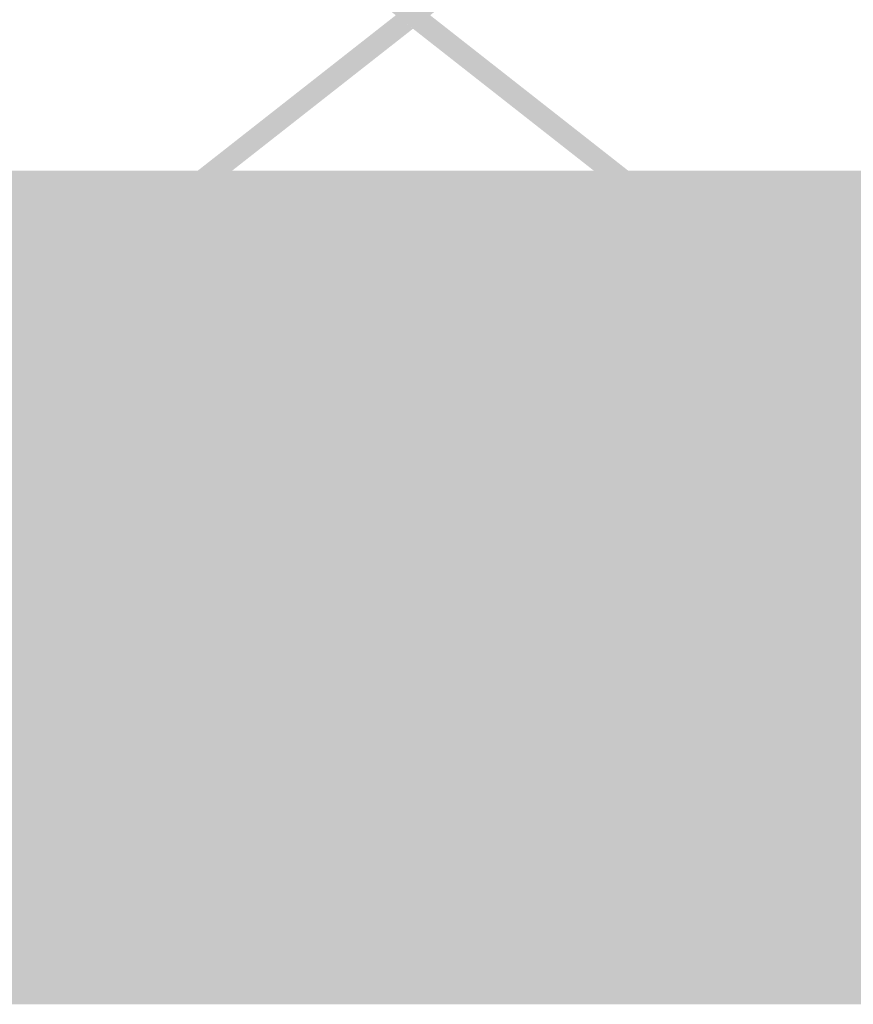
# Model space of a CAD drawing. Units: millimetres. Extents: x 5 to 292, y 5 to 205.
# Drawn here: x 162 to 172, y 117 to 129 of the extents above; entities that cross this region are included whole.
import ezdxf

# ---------------------------------------------------------------- set-up
doc = ezdxf.new("R2010")
doc.units = ezdxf.units.MM
for name, color, linetype in [('Guides', 7, 'Continuous'), ('Layer 14', 7, 'Continuous'), ('Layer 3', 7, 'Continuous')]:
    doc.layers.add(name, color=color, linetype=linetype)

msp = doc.modelspace()

# ---------------------------------------------------------------- hatches: boundary and pattern name
at = {"layer": 'Guides', "true_color": 0x303030}
h = msp.add_hatch(color=250, dxfattribs=at)
h.dxf.hatch_style = 2
h.paths.add_polyline_path([(182.978672, 127.181539), (183.140244, 127.181539), (183.140244, 147.326562), (94.817389, 147.323739), (94.817389, 127.016792), (183.140244, 127.019967), (183.140244, 127.181539), (182.978672, 127.181539), (182.978672, 127.343112), (95.140533, 127.339937), (95.140533, 147.000595), (182.8171, 147.003417), (182.8171, 127.181539), (182.978672, 127.181539), (182.978672, 127.343112)])
at = {"layer": 'Guides'}
h = msp.add_hatch(color=7, dxfattribs=at)
h.dxf.hatch_style = 2
h.paths.add_polyline_path([(148.923904, 143.095486), (148.923904, 142.771636), (153.091268, 139.501739), (153.297643, 139.339814), (157.46536, 136.070269), (157.671382, 135.908344), (161.838746, 132.638447), (162.045121, 132.476875), (166.212485, 129.207331), (166.41886, 129.045406), (168.794818, 127.181328), (169.207568, 127.181328), (166.625235, 129.207331), (166.41886, 129.368903), (162.251496, 132.638447), (162.045121, 132.800372), (157.877757, 136.070269), (157.671382, 136.232194), (153.504018, 139.501739), (153.297643, 139.663664), (149.130279, 142.933208)])
h = msp.add_hatch(color=7, dxfattribs=at)
h.paths.add_polyline_path([(179.333772, 139.501915), (175.166408, 136.232018), (175.37243, 136.070093), (179.540147, 139.33999)])
h.paths.add_polyline_path([(174.960033, 136.070093), (170.792669, 132.800549), (170.999044, 132.638624), (175.166408, 135.908168)])
h.paths.add_polyline_path([(170.586294, 132.638624), (166.41893, 129.368726), (166.625305, 129.207154), (170.792669, 132.477051)])
h.paths.add_polyline_path([(166.212555, 129.207154), (163.629869, 127.180799), (164.042619, 127.180799), (166.41893, 129.045229)])
at = {"layer": 'Layer 14', "true_color": 0x231f20}
h = msp.add_hatch(color=179, dxfattribs=at)
h.paths.add_polyline_path([(168.362842, 127.096802), (168.192807, 127.080753), (168.027743, 127.03437), (167.868476, 126.960304), (167.715836, 126.861202), (167.57065, 126.739714), (167.433745, 126.598488), (167.30595, 126.440175), (167.188092, 126.267422), (167.080999, 126.082878), (166.985499, 125.889193), (166.902421, 125.689015), (166.832591, 125.484994), (166.776838, 125.279777), (166.735989, 125.076015), (166.710873, 124.876356), (166.702317, 124.683449), (166.72107, 124.258049), (166.774058, 123.882142), (166.856375, 123.548657), (166.963113, 123.250527), (167.089367, 122.98068), (167.230229, 122.732046), (167.380792, 122.497556), (167.536151, 122.270141), (167.691398, 122.042729), (167.841627, 121.808252), (167.981931, 121.559639), (168.107403, 121.289821), (168.213137, 120.991727), (168.294226, 120.658289), (168.345763, 120.282435), (168.362842, 119.857097), (168.383139, 120.282435), (168.437229, 120.658289), (168.520267, 120.991727), (168.627408, 121.289821), (168.753809, 121.559639), (168.894623, 121.808252), (169.045007, 122.042729), (169.200116, 122.270141), (169.355104, 122.497556), (169.505129, 122.732046), (169.645343, 122.98068), (169.770905, 123.250527), (169.876967, 123.548657), (169.958686, 123.882142), (170.011218, 124.258049), (170.029717, 124.683449), (170.021089, 124.876356), (169.995771, 125.076015), (169.95461, 125.279777), (169.89845, 125.484994), (169.82814, 125.689015), (169.744525, 125.889193), (169.648452, 126.082878), (169.540767, 126.267422), (169.422317, 126.440175), (169.293948, 126.598488), (169.156506, 126.739714), (169.010839, 126.861202), (168.857793, 126.960304), (168.698213, 127.03437), (168.532948, 127.080753)])
h.paths.add_polyline_path([(168.362842, 126.963099), (168.510168, 126.948431), (168.655398, 126.905964), (168.797508, 126.838002), (168.935477, 126.746852), (169.068283, 126.634818), (169.194903, 126.504207), (169.314315, 126.357322), (169.425497, 126.196469), (169.527426, 126.023954), (169.619082, 125.842083), (169.699441, 125.653159), (169.767482, 125.459489), (169.822181, 125.263378), (169.862518, 125.06713), (169.88747, 124.873053), (169.896014, 124.683449), (169.878447, 124.272679), (169.828374, 123.910431), (169.750131, 123.589333), (169.648055, 123.302016), (169.526483, 123.041107), (169.38975, 122.799236), (169.242195, 122.569031), (169.088153, 122.343122), (168.984286, 122.191812), (168.88137, 122.037649), (168.780885, 121.878641), (168.68431, 121.712796), (168.593127, 121.53812), (168.508814, 121.352621), (168.432853, 121.154306), (168.366722, 120.941183), (168.301212, 121.155287), (168.225562, 121.354445), (168.141303, 121.540681), (168.049972, 121.716015), (167.953101, 121.882469), (167.852223, 122.042064), (167.748874, 122.196823), (167.644586, 122.348766), (167.490427, 122.574361), (167.342779, 122.804147), (167.205971, 123.045493), (167.084331, 123.305764), (166.982187, 123.592328), (166.903869, 123.912553), (166.853703, 124.273804), (166.836019, 124.683449), (166.844527, 124.873053), (166.869373, 125.06713), (166.909538, 125.263378), (166.964006, 125.459489), (167.031759, 125.653159), (167.111779, 125.842083), (167.20305, 126.023954), (167.304552, 126.196469), (167.41527, 126.357322), (167.534185, 126.504207), (167.66028, 126.634818), (167.792538, 126.746852), (167.92994, 126.838002), (168.07147, 126.905964), (168.21611, 126.948431)])
h = msp.add_hatch(color=179, dxfattribs=at)
h.paths.add_polyline_path([(171.697015, 127.095426), (171.52698, 127.079377), (171.361916, 127.032994), (171.20265, 126.958928), (171.05001, 126.859826), (170.904823, 126.738338), (170.767918, 126.597113), (170.640123, 126.438799), (170.522265, 126.266046), (170.415172, 126.081502), (170.319673, 125.887817), (170.236594, 125.687639), (170.166764, 125.483618), (170.111011, 125.278402), (170.070162, 125.074639), (170.045046, 124.874981), (170.03649, 124.682074), (170.055243, 124.256673), (170.108231, 123.880766), (170.190548, 123.547282), (170.297286, 123.249151), (170.42354, 122.979304), (170.564402, 122.73067), (170.714966, 122.496181), (170.870324, 122.268765), (171.025571, 122.041353), (171.1758, 121.806876), (171.316104, 121.558263), (171.441576, 121.288445), (171.54731, 120.990352), (171.628399, 120.656913), (171.679936, 120.281059), (171.697015, 119.855721), (171.717308, 120.281059), (171.771386, 120.656913), (171.854403, 120.990352), (171.961516, 121.288445), (172.087879, 121.558263), (172.228648, 121.806876), (172.378978, 122.041353), (172.534024, 122.268765), (172.688943, 122.496181), (172.838888, 122.73067), (172.979017, 122.979304), (173.104483, 123.249151), (173.210442, 123.547282), (173.292049, 123.880766), (173.344461, 124.256673), (173.362832, 124.682074), (173.354216, 124.874981), (173.328932, 125.074639), (173.287822, 125.278402), (173.231731, 125.483618), (173.1615, 125.687639), (173.077975, 125.887817), (172.981997, 126.081502), (172.874411, 126.266046), (172.756059, 126.438799), (172.627786, 126.597113), (172.490434, 126.738338), (172.344847, 126.859826), (172.191869, 126.958928), (172.032341, 127.032994), (171.867109, 127.079377)])
h.paths.add_polyline_path([(171.697015, 126.961724), (171.844272, 126.947056), (171.989424, 126.904588), (172.131453, 126.836627), (172.269336, 126.745476), (172.402054, 126.633443), (172.528586, 126.502831), (172.647911, 126.355946), (172.759008, 126.195093), (172.860858, 126.022579), (172.952439, 125.840707), (173.03273, 125.651783), (173.100712, 125.458113), (173.155364, 125.262002), (173.195664, 125.065755), (173.220593, 124.871677), (173.229129, 124.682074), (173.211679, 124.271201), (173.161699, 123.9089), (173.083532, 123.587784), (172.981523, 123.300464), (172.860018, 123.039552), (172.723361, 122.797662), (172.575898, 122.567404), (172.421973, 122.341393), (172.318222, 122.1902), (172.215389, 122.036125), (172.114953, 121.87718), (172.018396, 121.711376), (171.927196, 121.536726), (171.842833, 121.35124), (171.766789, 121.15293), (171.700543, 120.939807), (171.635149, 121.153911), (171.559586, 121.35307), (171.475391, 121.539305), (171.384101, 121.714639), (171.287255, 121.881093), (171.186391, 122.040689), (171.083047, 122.195447), (170.978759, 122.34739), (170.8246, 122.572985), (170.676953, 122.802771), (170.540144, 123.044117), (170.418504, 123.304388), (170.316361, 123.590953), (170.238042, 123.911177), (170.187876, 124.272428), (170.170193, 124.682074), (170.178701, 124.871677), (170.203546, 125.065755), (170.243712, 125.262002), (170.298179, 125.458113), (170.365932, 125.651783), (170.445953, 125.840707), (170.537223, 126.022579), (170.638726, 126.195093), (170.749443, 126.355946), (170.868359, 126.502831), (170.994454, 126.633443), (171.126711, 126.745476), (171.264114, 126.836627), (171.405643, 126.904588), (171.550283, 126.947056)])
h = msp.add_hatch(color=179, dxfattribs=at)
h.paths.add_polyline_path([(161.695553, 127.048225), (161.525527, 127.032175), (161.360485, 126.985793), (161.201253, 126.911726), (161.048658, 126.812624), (160.903525, 126.691136), (160.76668, 126.549911), (160.638948, 126.391597), (160.521156, 126.218844), (160.414129, 126.034301), (160.318693, 125.840615), (160.235674, 125.640438), (160.165898, 125.436416), (160.11019, 125.2312), (160.069376, 125.027438), (160.044282, 124.827779), (160.035734, 124.634872), (160.054479, 124.209471), (160.107445, 123.833564), (160.189727, 123.50008), (160.29642, 123.201949), (160.42262, 122.932102), (160.563423, 122.683469), (160.713923, 122.448979), (160.869215, 122.221563), (161.024397, 121.994152), (161.174562, 121.759674), (161.314806, 121.511062), (161.440225, 121.241243), (161.545914, 120.94315), (161.626968, 120.609711), (161.678482, 120.233858), (161.695553, 119.808519), (161.715851, 120.233858), (161.769941, 120.609711), (161.852979, 120.94315), (161.96012, 121.241243), (162.08652, 121.511062), (162.227335, 121.759674), (162.377719, 121.994152), (162.532827, 122.221563), (162.687816, 122.448979), (162.83784, 122.683469), (162.978055, 122.932102), (163.103616, 123.201949), (163.209679, 123.50008), (163.291398, 123.833564), (163.343929, 124.209471), (163.362428, 124.634872), (163.353685, 124.827779), (163.328281, 125.027438), (163.287059, 125.2312), (163.230864, 125.436416), (163.160539, 125.640438), (163.076926, 125.840615), (162.98087, 126.034301), (162.873214, 126.218844), (162.7548, 126.391597), (162.626473, 126.549911), (162.489076, 126.691136), (162.343452, 126.812624), (162.190444, 126.911726), (162.030896, 126.985793), (161.865651, 127.032175)])
h.paths.add_polyline_path([(161.695553, 126.914522), (161.842756, 126.899854), (161.987878, 126.857386), (162.129897, 126.789425), (162.267792, 126.698275), (162.40054, 126.586241), (162.527118, 126.455629), (162.646505, 126.308744), (162.757679, 126.147892), (162.859617, 125.975377), (162.951298, 125.793505), (163.031698, 125.604581), (163.099796, 125.410911), (163.15457, 125.2148), (163.194998, 125.018553), (163.220057, 124.824475), (163.228726, 124.634872), (163.211159, 124.224101), (163.161086, 123.861853), (163.082843, 123.540756), (162.980767, 123.253438), (162.859194, 122.992529), (162.722462, 122.750658), (162.574906, 122.520454), (162.420864, 122.294544), (162.316998, 122.143234), (162.214082, 121.989072), (162.113596, 121.830064), (162.017022, 121.664218), (161.925839, 121.489542), (161.841526, 121.304043), (161.765565, 121.105729), (161.699434, 120.892605), (161.633925, 121.106709), (161.558279, 121.305868), (161.474034, 121.492104), (161.382728, 121.667438), (161.285898, 121.833891), (161.185084, 121.993487), (161.081822, 122.148245), (160.977651, 122.300189), (160.823507, 122.525783), (160.675899, 122.75557), (160.539147, 122.996915), (160.417572, 123.257187), (160.315493, 123.543751), (160.237231, 123.863975), (160.187105, 124.225227), (160.169437, 124.634872), (160.177937, 124.824475), (160.20276, 125.018553), (160.24289, 125.2148), (160.297313, 125.410911), (160.365013, 125.604581), (160.444973, 125.793505), (160.53618, 125.975377), (160.637617, 126.147892), (160.748269, 126.308744), (160.86712, 126.455629), (160.993156, 126.586241), (161.12536, 126.698275), (161.262717, 126.789425), (161.404212, 126.857386), (161.548829, 126.899854)])
h = msp.add_hatch(color=179, dxfattribs=at)
h.paths.add_polyline_path([(165.029021, 127.048225), (164.858987, 127.032175), (164.693922, 126.985793), (164.534656, 126.911726), (164.382016, 126.812624), (164.236829, 126.691136), (164.099924, 126.549911), (163.972129, 126.391597), (163.854271, 126.218844), (163.747178, 126.034301), (163.651679, 125.840615), (163.5686, 125.640438), (163.49877, 125.436416), (163.443017, 125.2312), (163.402168, 125.027438), (163.377052, 124.827779), (163.368496, 124.634872), (163.387257, 124.209471), (163.440266, 123.833564), (163.522615, 123.50008), (163.629392, 123.201949), (163.755688, 122.932102), (163.896594, 122.683469), (164.0472, 122.448979), (164.202595, 122.221563), (164.357871, 121.994152), (164.508116, 121.759674), (164.648423, 121.511062), (164.77388, 121.241243), (164.879578, 120.94315), (164.960608, 120.609711), (165.012059, 120.233858), (165.029021, 119.808519), (165.049438, 120.233858), (165.103625, 120.609711), (165.186736, 120.94315), (165.29393, 121.241243), (165.420361, 121.511062), (165.561187, 121.759674), (165.711564, 121.994152), (165.866648, 122.221563), (166.021595, 122.448979), (166.171563, 122.683469), (166.311707, 122.932102), (166.437183, 123.201949), (166.543149, 123.50008), (166.62476, 123.833564), (166.677172, 124.209471), (166.695543, 124.634872), (166.68692, 124.827779), (166.661613, 125.027438), (166.620469, 125.2312), (166.564332, 125.436416), (166.494048, 125.640438), (166.410463, 125.840615), (166.314422, 126.034301), (166.20677, 126.218844), (166.088352, 126.391597), (165.960015, 126.549911), (165.822604, 126.691136), (165.676964, 126.812624), (165.52394, 126.911726), (165.364378, 126.985793), (165.199123, 127.032175)])
h.paths.add_polyline_path([(165.029021, 126.914522), (165.176344, 126.899854), (165.321562, 126.857386), (165.463655, 126.789425), (165.601601, 126.698275), (165.73438, 126.586241), (165.86097, 126.455629), (165.98035, 126.308744), (166.0915, 126.147892), (166.193397, 125.975377), (166.28502, 125.793505), (166.36535, 125.604581), (166.433363, 125.410911), (166.48804, 125.2148), (166.52836, 125.018553), (166.5533, 124.824475), (166.561841, 124.634872), (166.54439, 124.223985), (166.494405, 123.861649), (166.416225, 123.540489), (166.314191, 123.25313), (166.192643, 122.992195), (166.055924, 122.750311), (165.908373, 122.520101), (165.754332, 122.294191), (165.650581, 122.142897), (165.547748, 121.988774), (165.447312, 121.829823), (165.350754, 121.664042), (165.259554, 121.489431), (165.175192, 121.303988), (165.099148, 121.105713), (165.032902, 120.892605), (164.967493, 121.106723), (164.89189, 121.305918), (164.807638, 121.492197), (164.716284, 121.66757), (164.619373, 121.834047), (164.518452, 121.993636), (164.415068, 122.148347), (164.310766, 122.300189), (164.156606, 122.525798), (164.008959, 122.755619), (163.87215, 122.997008), (163.75051, 123.257319), (163.648367, 123.543906), (163.570048, 123.864124), (163.519883, 124.225328), (163.502199, 124.634872), (163.510707, 124.824475), (163.535552, 125.018553), (163.575718, 125.2148), (163.630186, 125.410911), (163.697938, 125.604581), (163.777959, 125.793505), (163.869229, 125.975377), (163.970732, 126.147892), (164.08145, 126.308744), (164.200365, 126.455629), (164.32646, 126.586241), (164.458717, 126.698275), (164.59612, 126.789425), (164.737649, 126.857386), (164.882289, 126.899854)])
h = msp.add_hatch(color=179, dxfattribs=at)
h.paths.add_polyline_path([(163.371953, 124.635295), (163.351656, 124.209895), (163.297566, 123.833987), (163.214528, 123.500501), (163.107387, 123.202367), (162.980986, 122.932515), (162.840172, 122.683873), (162.689788, 122.449373), (162.534679, 122.221942), (162.379691, 121.994512), (162.229666, 121.760012), (162.089452, 121.51137), (161.96389, 121.241518), (161.857828, 120.943384), (161.776109, 120.609898), (161.723577, 120.23399), (161.705078, 119.80859), (161.713822, 119.615803), (161.739226, 119.416242), (161.780447, 119.212556), (161.836642, 119.007398), (161.906968, 118.803419), (161.99058, 118.603268), (162.086636, 118.409598), (162.194293, 118.225058), (162.312706, 118.052302), (162.441033, 117.893978), (162.578431, 117.752738), (162.724055, 117.631234), (162.877063, 117.532116), (163.03661, 117.458036), (163.201855, 117.411643), (163.371953, 117.39559), (163.541988, 117.411643), (163.707052, 117.458036), (163.866319, 117.532116), (164.018959, 117.631234), (164.164145, 117.752738), (164.30105, 117.893978), (164.428845, 118.052302), (164.546703, 118.225058), (164.653796, 118.409598), (164.749296, 118.603268), (164.832374, 118.803419), (164.902204, 119.007398), (164.957957, 119.212556), (164.998806, 119.416242), (165.023922, 119.615803), (165.032478, 119.80859), (165.013725, 120.23399), (164.960737, 120.609898), (164.87842, 120.943384), (164.771682, 121.241518), (164.645428, 121.51137), (164.504566, 121.760012), (164.354003, 121.994512), (164.198644, 122.221942), (164.043397, 122.449373), (163.893168, 122.683873), (163.752864, 122.932515), (163.627392, 123.202367), (163.521658, 123.500501), (163.440569, 123.833987), (163.389032, 124.209895)])
h.paths.add_polyline_path([(163.368073, 123.551209), (163.433583, 123.33699), (163.509233, 123.137748), (163.593492, 122.951463), (163.684823, 122.776112), (163.781694, 122.609675), (163.882572, 122.450129), (163.985921, 122.295453), (164.090209, 122.143626), (164.244368, 121.918016), (164.392016, 121.68819), (164.528824, 121.446788), (164.650464, 121.186452), (164.752608, 120.899822), (164.830926, 120.579541), (164.881092, 120.21825), (164.898776, 119.80859), (164.890268, 119.618987), (164.865422, 119.424909), (164.825257, 119.228662), (164.770789, 119.03255), (164.703036, 118.83888), (164.623016, 118.649957), (164.531745, 118.468085), (164.430243, 118.29557), (164.319525, 118.134717), (164.20061, 117.987833), (164.074515, 117.857221), (163.942257, 117.745187), (163.804855, 117.654037), (163.663325, 117.586075), (163.518685, 117.543608), (163.371953, 117.52894), (163.224751, 117.543608), (163.079629, 117.586075), (162.937609, 117.654037), (162.799715, 117.745187), (162.666967, 117.857221), (162.540389, 117.987833), (162.421001, 118.134717), (162.309828, 118.29557), (162.20789, 118.468085), (162.116209, 118.649957), (162.035809, 118.83888), (161.96771, 119.03255), (161.912936, 119.228662), (161.872509, 119.424909), (161.847449, 119.618987), (161.838781, 119.80859), (161.856348, 120.219461), (161.906421, 120.581757), (161.984664, 120.902861), (162.08674, 121.190156), (162.208312, 121.451025), (162.345045, 121.692853), (162.4926, 121.923023), (162.646642, 122.148917), (162.750509, 122.300344), (162.853425, 122.454594), (162.95391, 122.613664), (163.050485, 122.779552), (163.141668, 122.954253), (163.225981, 123.139766), (163.301942, 123.338085)])
h = msp.add_hatch(color=179, dxfattribs=at)
h.paths.add_polyline_path([(166.705774, 124.633919), (166.685357, 124.208519), (166.63117, 123.832611), (166.548059, 123.499125), (166.440865, 123.200991), (166.314434, 122.931139), (166.173608, 122.682497), (166.023231, 122.447997), (165.868147, 122.220567), (165.7132, 121.993136), (165.563232, 121.758636), (165.423088, 121.509995), (165.297612, 121.240142), (165.191646, 120.942008), (165.110035, 120.608522), (165.057623, 120.232614), (165.039252, 119.807214), (165.047875, 119.614369), (165.073182, 119.414764), (165.114326, 119.21105), (165.170463, 119.005874), (165.240747, 118.801886), (165.324332, 118.601737), (165.420373, 118.408075), (165.528025, 118.22355), (165.646443, 118.050812), (165.77478, 117.892509), (165.912191, 117.751292), (166.057831, 117.629809), (166.210855, 117.53071), (166.370417, 117.456645), (166.535672, 117.410263), (166.705774, 117.394214), (166.875801, 117.410263), (167.040842, 117.456645), (167.200074, 117.53071), (167.352669, 117.629809), (167.497802, 117.751292), (167.634647, 117.892509), (167.762379, 118.050812), (167.880171, 118.22355), (167.987198, 118.408075), (168.082634, 118.601737), (168.165653, 118.801886), (168.235429, 119.005874), (168.291137, 119.21105), (168.331951, 119.414764), (168.357045, 119.614369), (168.365593, 119.807214), (168.34684, 120.232614), (168.293853, 120.608522), (168.21154, 120.942008), (168.104808, 121.240142), (167.978565, 121.509995), (167.837719, 121.758636), (167.687177, 121.993136), (167.531847, 122.220567), (167.376637, 122.447997), (167.226455, 122.682497), (167.086208, 122.931139), (166.960805, 123.200991), (166.855152, 123.499125), (166.774157, 123.832611), (166.722728, 124.208519)])
h.paths.add_polyline_path([(166.701893, 123.549833), (166.767287, 123.335599), (166.84285, 123.136323), (166.927045, 122.949994), (167.018335, 122.774604), (167.115181, 122.608144), (167.216045, 122.448604), (167.319389, 122.293976), (167.423677, 122.14225), (167.577821, 121.916626), (167.725428, 121.686764), (167.86218, 121.445319), (167.983755, 121.184943), (168.085834, 120.898291), (168.164097, 120.578017), (168.214222, 120.216773), (168.231891, 119.807214), (168.223391, 119.617611), (168.198568, 119.423533), (168.158437, 119.227286), (168.104014, 119.031174), (168.036315, 118.837504), (167.956354, 118.648581), (167.865147, 118.466709), (167.76371, 118.294194), (167.653058, 118.133342), (167.534207, 117.986457), (167.408172, 117.855845), (167.275968, 117.743811), (167.13861, 117.652661), (166.997115, 117.584699), (166.852498, 117.542232), (166.705774, 117.527564), (166.558451, 117.542232), (166.413233, 117.584699), (166.27114, 117.652661), (166.133194, 117.743811), (166.000415, 117.855845), (165.873825, 117.986457), (165.754445, 118.133342), (165.643295, 118.294194), (165.541398, 118.466709), (165.449775, 118.648581), (165.369445, 118.837504), (165.301432, 119.031174), (165.246755, 119.227286), (165.206435, 119.423533), (165.181495, 119.617611), (165.172954, 119.807214), (165.190405, 120.218202), (165.24039, 120.580585), (165.31857, 120.901752), (165.420604, 121.189089), (165.542152, 121.449984), (165.678871, 121.691824), (165.826422, 121.921999), (165.980463, 122.147894), (166.084214, 122.299306), (166.187047, 122.453516), (166.287483, 122.61253), (166.384041, 122.778352), (166.475241, 122.952989), (166.559603, 123.138445), (166.635647, 123.336725)])
h = msp.add_hatch(color=179, dxfattribs=at)
h.paths.add_polyline_path([(170.039242, 124.682497), (170.018944, 124.257096), (169.964854, 123.881188), (169.881816, 123.547703), (169.774675, 123.249569), (169.648275, 122.979716), (169.50746, 122.731075), (169.357076, 122.496574), (169.201968, 122.269144), (169.046979, 122.041714), (168.896955, 121.807213), (168.75674, 121.558572), (168.631179, 121.28872), (168.525116, 120.990586), (168.443397, 120.6571), (168.390866, 120.281192), (168.372367, 119.855791), (168.38111, 119.663005), (168.406514, 119.463443), (168.447736, 119.259758), (168.503931, 119.0546), (168.574256, 118.85062), (168.657869, 118.65047), (168.753925, 118.456799), (168.861581, 118.27226), (168.979995, 118.099503), (169.108322, 117.94118), (169.245719, 117.79994), (169.391343, 117.678436), (169.544351, 117.579318), (169.703899, 117.505237), (169.869144, 117.458845), (170.039242, 117.442791), (170.209334, 117.458845), (170.374442, 117.505237), (170.533738, 117.579318), (170.686396, 117.678436), (170.83159, 117.79994), (170.968493, 117.94118), (171.09628, 118.099503), (171.214124, 118.27226), (171.321198, 118.456799), (171.416677, 118.65047), (171.499734, 118.85062), (171.569542, 119.0546), (171.625276, 119.259758), (171.666109, 119.463443), (171.691214, 119.663005), (171.699767, 119.855791), (171.681014, 120.281192), (171.628025, 120.6571), (171.545709, 120.990586), (171.43897, 121.28872), (171.312717, 121.558572), (171.171855, 121.807213), (171.021291, 122.041714), (170.865932, 122.269144), (170.710685, 122.496574), (170.560456, 122.731075), (170.420153, 122.979716), (170.29468, 123.249569), (170.188946, 123.547703), (170.107858, 123.881188), (170.05632, 124.257096)])
h.paths.add_polyline_path([(170.035361, 123.598411), (170.100871, 123.384191), (170.176522, 123.18495), (170.26078, 122.998664), (170.352111, 122.823314), (170.448983, 122.656877), (170.54986, 122.497331), (170.653209, 122.342655), (170.757497, 122.190827), (170.911656, 121.965218), (171.059304, 121.735391), (171.196112, 121.493989), (171.317752, 121.233653), (171.419896, 120.947024), (171.498215, 120.626743), (171.54838, 120.265452), (171.566064, 119.855791), (171.557556, 119.666188), (171.532711, 119.47211), (171.492545, 119.275863), (171.438077, 119.079752), (171.370324, 118.886082), (171.290304, 118.697158), (171.199034, 118.515286), (171.097531, 118.342772), (170.986813, 118.181919), (170.867898, 118.035034), (170.741803, 117.904422), (170.609546, 117.792389), (170.472143, 117.701238), (170.330613, 117.633277), (170.185974, 117.590809), (170.039242, 117.576141), (169.892039, 117.590809), (169.746917, 117.633277), (169.604898, 117.701238), (169.467003, 117.792389), (169.334255, 117.904422), (169.207677, 118.035034), (169.08829, 118.181919), (168.977116, 118.342772), (168.875178, 118.515286), (168.783497, 118.697158), (168.703097, 118.886082), (168.634999, 119.079752), (168.580225, 119.275863), (168.539797, 119.47211), (168.514738, 119.666188), (168.506069, 119.855791), (168.523636, 120.266663), (168.573709, 120.628959), (168.651952, 120.950063), (168.754028, 121.237357), (168.875601, 121.498227), (169.012333, 121.740055), (169.159889, 121.970224), (169.313931, 122.196119), (169.417797, 122.347546), (169.520713, 122.501796), (169.621199, 122.660866), (169.717773, 122.826754), (169.808956, 123.001455), (169.893269, 123.186967), (169.96923, 123.385287)])
at = {"layer": 'Layer 3', "true_color": 0xffdd15}
h = msp.add_hatch(color=40, dxfattribs=at)
h.dxf.hatch_style = 2
h.paths.add_polyline_path([(242.83857, 127.148131), (34.993545, 127.148484), (34.995309, 117.342673), (242.840334, 117.34232)])

doc.saveas('drawing.dxf')
